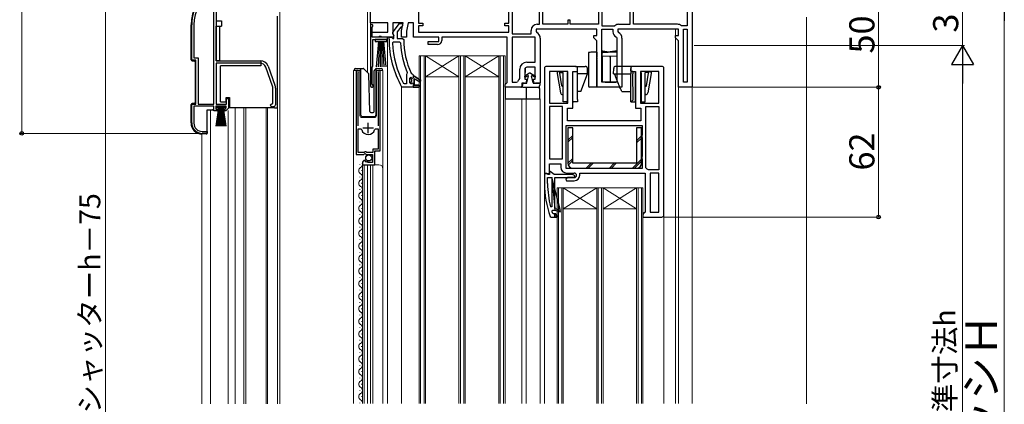
# Model space of a CAD drawing. Extents: x 0 to 1400, y 0 to 2088.
# Drawn here: x 251 to 721, y 1232 to 1416 of the extents above; entities that cross this region are included whole.
import ezdxf

# ---------------------------------------------------------------- set-up
doc = ezdxf.new("R2010")
doc.units = 0
for name, color, linetype, lineweight in [('YKK_11', 7, 'CONTINUOUS', 30), ('YKK_12', 2, 'CONTINUOUS', 13), ('YKK_13', 4, 'CONTINUOUS', 30), ('YKK_D', 6, 'CONTINUOUS', 13), ('YSS_K', 3, 'CONTINUOUS', 13)]:
    doc.layers.add(name, color=color, linetype=linetype, lineweight=lineweight)
doc.styles.add('text-b', font='txt')

msp = doc.modelspace()

# ---------------------------------------------------------------- linework, layer by layer
at = {"layer": 'YKK_11', "linetype": 'ByBlock', "lineweight": -2, "ltscale": 0.5}
for p, q in [((343.76, 1375.48), (343.76, 1429.15)), ((418.56, 1414.28), (418.56, 1433.48)), ((441.56, 1431.08), (441.56, 1414.08)), ((484.66, 1414.08), (484.66, 1431.08)), ((486.26, 1431.08), (486.26, 1409.08)), ((499.26, 1413.58), (499.26, 1431.08)), ((500.86, 1413.58), (500.86, 1431.08)), ((527.46, 1431.08), (527.46, 1413.58)), ((529.06, 1431.08), (529.06, 1412.78)), ((542.56, 1413.58), (542.56, 1431.08)), ((544.16, 1413.58), (544.16, 1431.08)), ((569.76, 1431.08), (569.76, 1412.78)), ((572.16, 1429.48), (572.16, 1383.48)), ((344.96, 1422.08), (344.96, 1396.18)), ((513.96, 1415.58), (512.76, 1415.58)), ((512.76, 1415.58), (512.76, 1413.58)), ((513.96, 1413.58), (513.96, 1415.58)), ((333.26, 1396.48), (333.26, 1413.28)), ((334.31, 1413.28), (334.31, 1397.53)), ((426.86, 1414.28), (418.56, 1414.28)), ((418.56, 1412.88), (418.56, 1384.18)), ((419.46, 1412.21), (419.56, 1412.43)), ((419.46, 1407.48), (419.46, 1412.21)), ((426.86, 1409.88), (426.86, 1414.28)), ((434.13, 1414.28), (429.26, 1414.28)), ((429.26, 1414.28), (429.26, 1408.93)), ((429.37, 1410), (432.48, 1413.98)), ((433.12, 1412.19), (431.36, 1409.94)), ((432.48, 1413.98), (433.96, 1413.98)), ((433.48, 1412.38), (433.12, 1412.19)), ((433.46, 1410.48), (434.13, 1414.28)), ((433.46, 1407.48), (433.46, 1410.48)), ((433.96, 1412.88), (433.48, 1412.38)), ((433.96, 1413.98), (433.96, 1412.88)), ((436.57, 1414.28), (435.86, 1410.27)), ((435.86, 1410.27), (435.86, 1407.48)), ((439.16, 1414.28), (436.57, 1414.28)), ((439.16, 1407.48), (439.16, 1414.28)), ((441.56, 1414.08), (443.56, 1414.08)), ((443.56, 1412.88), (441.56, 1412.88)), ((441.56, 1412.88), (441.56, 1409.88)), ((443.56, 1414.08), (443.56, 1412.88)), ((482.66, 1412.88), (482.66, 1414.08)), ((482.66, 1414.08), (484.66, 1414.08)), ((484.66, 1412.88), (482.66, 1412.88)), ((484.66, 1409.88), (484.66, 1412.88)), ((495.26, 1409.08), (495.26, 1410.68)), ((526.66, 1411.18), (497.66, 1411.18)), ((497.66, 1411.18), (497.66, 1410.08)), ((497.66, 1410.08), (497.95, 1409.62)), ((498.16, 1413.58), (499.26, 1413.58)), ((512.76, 1413.58), (500.86, 1413.58)), ((527.46, 1413.58), (513.96, 1413.58)), ((526.66, 1408.18), (526.66, 1411.18)), ((529.06, 1412.78), (534.97, 1412.78)), ((529.06, 1385.88), (529.06, 1411.18)), ((529.06, 1411.18), (534.26, 1411.18)), ((534.26, 1411.18), (534.26, 1410.08)), ((534.97, 1412.78), (535.29, 1412.9)), ((565.66, 1411.18), (536.66, 1411.18)), ((536.66, 1411.18), (536.66, 1410.08)), ((536.66, 1410.08), (536.95, 1409.62)), ((537.16, 1413.58), (542.56, 1413.58)), ((565.16, 1413.58), (544.16, 1413.58)), ((565.66, 1408.18), (565.66, 1411.18)), ((567.35, 1412.78), (567.03, 1412.9)), ((569.76, 1412.78), (567.35, 1412.78)), ((568.06, 1385.88), (568.06, 1411.18)), ((568.06, 1411.18), (569.76, 1411.18)), ((569.76, 1411.18), (569.76, 1385.88)), ((419.46, 1407.48), (419.46, 1409.88)), ((419.46, 1409.88), (426.86, 1409.88)), ((426.66, 1407.48), (419.46, 1407.48)), ((422.52, 1407.48), (419.46, 1407.48)), ((419.76, 1393.48), (419.76, 1406.28)), ((419.76, 1406.28), (426.66, 1406.28)), ((422.8, 1407.67), (422.52, 1407.48)), ((423.72, 1407.67), (422.8, 1407.67)), ((424, 1407.48), (423.72, 1407.67)), ((429.48, 1407.48), (424, 1407.48)), ((426.66, 1406.28), (426.66, 1407.48)), ((427.46, 1406.48), (427.46, 1407.48)), ((427.46, 1407.48), (428.56, 1407.48)), ((428.56, 1407.48), (429.06, 1407.04)), ((429.06, 1407.04), (429.35, 1406.78)), ((429.26, 1408.93), (429.8, 1408.06)), ((429.35, 1406.78), (429.76, 1406.78)), ((429.8, 1408.06), (429.48, 1407.48)), ((429.76, 1408.18), (429.56, 1408.58)), ((429.76, 1406.78), (429.76, 1408.18)), ((431.36, 1409.94), (431.36, 1406.78)), ((431.36, 1406.78), (433.96, 1406.78)), ((435.86, 1407.48), (433.46, 1407.48)), ((433.96, 1406.78), (434.46, 1406.28)), ((451.16, 1407.48), (439.16, 1407.48)), ((441.56, 1409.88), (484.66, 1409.88)), ((446.16, 1403.88), (446.16, 1405.38)), ((446.16, 1405.38), (451.16, 1405.38)), ((451.16, 1405.38), (451.16, 1407.48)), ((483.86, 1407.48), (452.66, 1407.48)), ((452.66, 1407.48), (452.66, 1405.88)), ((483.86, 1385.78), (483.86, 1407.48)), ((486.26, 1409.08), (495.26, 1409.08)), ((486.26, 1407.48), (486.26, 1385.88)), ((497.26, 1407.48), (486.26, 1407.48)), ((497.26, 1395.48), (497.26, 1407.48)), ((499.66, 1406.98), (499.66, 1385.38)), ((525.16, 1407.18), (525.16, 1408.18)), ((525.16, 1408.18), (526.66, 1408.18)), ((526.66, 1405.68), (525.16, 1407.18)), ((526.66, 1383.48), (526.66, 1405.68)), ((535.97, 1407.44), (536.26, 1406.98)), ((536.26, 1406.98), (536.26, 1385.88)), ((538.66, 1406.98), (538.66, 1383.48)), ((564.16, 1407.18), (564.16, 1408.18)), ((564.16, 1408.18), (565.66, 1408.18)), ((565.66, 1405.68), (564.16, 1407.18)), ((565.66, 1383.48), (565.66, 1405.68)), ((429.1, 1404.66), (429.6, 1405.18)), ((429.6, 1405.18), (432.4, 1405.18)), ((432.4, 1405.18), (432.9, 1404.7)), ((450.66, 1403.88), (446.16, 1403.88)), ((335.26, 1396.48), (333.26, 1396.48)), ((334.31, 1397.53), (336.31, 1397.53)), ((335.26, 1375.48), (335.26, 1396.48)), ((336.31, 1397.53), (336.31, 1375.48)), ((344.96, 1396.18), (365.96, 1396.18)), ((365.96, 1394.98), (344.96, 1394.98)), ((344.96, 1394.98), (344.96, 1375.48)), ((371.89, 1384.07), (368.59, 1393.14)), ((369.72, 1393.55), (373.02, 1384.48)), ((419.46, 1393.18), (419.76, 1393.48)), ((419.46, 1385.05), (419.46, 1393.18)), ((489.86, 1387.63), (489.86, 1392.08)), ((492.26, 1392.08), (492.26, 1387.38)), ((493.26, 1395.48), (497.26, 1395.48)), ((497.26, 1393.08), (493.26, 1393.08)), ((497.26, 1387.38), (497.26, 1393.08)), ((501.66, 1392.48), (501.66, 1342.28)), ((516.46, 1393.48), (502.66, 1393.48)), ((517.46, 1391.08), (517.46, 1392.48)), ((542.86, 1392.48), (542.86, 1391.08)), ((557.66, 1393.48), (543.86, 1393.48)), ((558.66, 1322.48), (558.66, 1392.48)), ((411.76, 1390.93), (411.76, 1351.38)), ((412.71, 1390.45), (412.77, 1390.62)), ((412.71, 1365.08), (412.71, 1390.45)), ((422.26, 1390.62), (422.31, 1390.45)), ((422.31, 1390.45), (422.31, 1365.08)), ((423.26, 1353.08), (423.26, 1390.93)), ((435.95, 1389.99), (435.76, 1389.59)), ((435.76, 1389.59), (435.76, 1385.08)), ((436.1, 1390.58), (435.95, 1389.99)), ((437.36, 1387.78), (437.86, 1388.28)), ((437.36, 1385.58), (437.36, 1387.78)), ((437.86, 1388.28), (437.86, 1387.48)), ((437.86, 1387.48), (438.12, 1387.18)), ((438.03, 1390.17), (438.47, 1389.88)), ((438.12, 1387.18), (438.12, 1386.19)), ((438.47, 1389.88), (438.96, 1389.38)), ((438.96, 1389.38), (438.96, 1388.78)), ((438.96, 1388.78), (439.46, 1388.78)), ((439.46, 1388.78), (442.59, 1386.7)), ((442.17, 1386.02), (439.46, 1387.58)), ((439.46, 1387.58), (439.46, 1384.48)), ((442.59, 1386.7), (442.17, 1386.02)), ((489.65, 1387.23), (489.86, 1387.63)), ((492.26, 1387.38), (493.11, 1387.38)), ((493.11, 1387.38), (493.11, 1386.38)), ((496.41, 1386.38), (496.41, 1387.38)), ((496.41, 1387.38), (497.26, 1387.38)), ((504.06, 1391.08), (504.06, 1375.88)), ((512.76, 1391.08), (504.06, 1391.08)), ((512.76, 1375.88), (512.76, 1391.08)), ((515.16, 1373.48), (515.16, 1391.08)), ((515.16, 1391.08), (517.46, 1391.08)), ((542.86, 1391.08), (545.16, 1391.08)), ((545.16, 1391.08), (545.16, 1373.48)), ((547.56, 1391.08), (547.56, 1375.88)), ((556.26, 1391.08), (547.56, 1391.08)), ((556.26, 1375.88), (556.26, 1391.08)), ((372.06, 1375.81), (372.06, 1383.11)), ((373.26, 1383.11), (373.26, 1375.18)), ((419.61, 1384.79), (419.46, 1385.05)), ((433.91, 1383.48), (433.48, 1383.73)), ((438.96, 1383.48), (433.91, 1383.48)), ((434.85, 1385.08), (434.41, 1385.34)), ((435.76, 1385.08), (434.85, 1385.08)), ((437.86, 1385.08), (437.36, 1385.58)), ((438.12, 1386.19), (437.86, 1385.89)), ((437.86, 1385.89), (437.86, 1385.08)), ((441.96, 1383.48), (438.96, 1383.48)), ((439.46, 1384.48), (441.96, 1384.48)), ((441.96, 1384.48), (441.96, 1383.48)), ((482.86, 1384.78), (483.36, 1385.28)), ((482.86, 1383.48), (482.86, 1384.78)), ((490.86, 1383.48), (482.86, 1383.48)), ((483.36, 1385.28), (483.86, 1385.78)), ((486.26, 1385.88), (488.31, 1385.88)), ((488.31, 1385.88), (488.76, 1386.16)), ((492.11, 1385.38), (490.86, 1385.38)), ((490.86, 1385.38), (490.86, 1383.48)), ((499.66, 1385.38), (497.41, 1385.38)), ((538.66, 1383.48), (526.66, 1383.48)), ((536.26, 1385.88), (529.06, 1385.88)), ((572.16, 1383.48), (565.66, 1383.48)), ((569.76, 1385.88), (568.06, 1385.88)), ((349.86, 1375.48), (349.86, 1378.18)), ((349.86, 1378.18), (350.76, 1378.18)), ((350.76, 1378.18), (350.76, 1373.58)), ((333.26, 1366.48), (333.26, 1375.48)), ((333.26, 1375.48), (335.26, 1375.48)), ((343.76, 1374.48), (334.31, 1374.48)), ((334.31, 1374.48), (334.31, 1366.38)), ((336.31, 1375.48), (343.76, 1375.48)), ((343.76, 1372.18), (343.76, 1374.48)), ((349.76, 1374.48), (344.76, 1374.48)), ((344.76, 1374.48), (344.76, 1372.98)), ((344.76, 1372.98), (345.76, 1372.98)), ((344.96, 1375.48), (349.86, 1375.48)), ((345.76, 1372.98), (345.76, 1372.18)), ((348.76, 1372.18), (348.76, 1372.98)), ((348.76, 1372.98), (349.22, 1372.98)), ((349.22, 1372.98), (349.76, 1373.64)), ((350.76, 1373.58), (349.59, 1372.18)), ((349.76, 1373.64), (349.76, 1374.48)), ((370.76, 1375.18), (371.58, 1375.57)), ((371.58, 1375.57), (372.06, 1375.81)), ((372.26, 1374.18), (371.76, 1374.18)), ((504.06, 1375.88), (512.76, 1375.88)), ((510.26, 1374.28), (504.06, 1374.28)), ((504.06, 1374.28), (504.06, 1349.28)), ((510.26, 1349.28), (510.26, 1374.28)), ((512.66, 1367.48), (512.66, 1373.48)), ((512.66, 1373.48), (515.16, 1373.48)), ((545.16, 1373.48), (547.66, 1373.48)), ((547.56, 1375.88), (556.26, 1375.88)), ((547.66, 1373.48), (547.66, 1367.48)), ((550.06, 1345.08), (550.06, 1374.28)), ((550.06, 1374.28), (556.26, 1374.28)), ((556.26, 1374.28), (556.26, 1344.08)), ((345.76, 1372.18), (343.76, 1372.18)), ((349.59, 1372.18), (348.76, 1372.18)), ((412.71, 1352.38), (412.71, 1363.58)), ((412.71, 1363.58), (413.95, 1363.58)), ((413.95, 1363.58), (414.43, 1363.22)), ((420.6, 1363.22), (421.08, 1363.58)), ((421.08, 1363.58), (422.31, 1363.58)), ((422.31, 1363.58), (422.31, 1353.98)), ((548.46, 1365.08), (511.86, 1365.08)), ((511.86, 1365.08), (511.86, 1344.88)), ((547.66, 1367.48), (512.66, 1367.48)), ((548.46, 1360.82), (548.46, 1365.08)), ((340.66, 1361.48), (338.26, 1361.48)), ((338.31, 1362.38), (340.66, 1362.38)), ((340.66, 1362.38), (340.66, 1361.48)), ((548.27, 1360.55), (548.46, 1360.82)), ((548.27, 1359.62), (548.27, 1360.55)), ((548.46, 1359.34), (548.27, 1359.62)), ((548.46, 1350.62), (548.46, 1359.34)), ((422.31, 1353.98), (419.76, 1353.98)), ((419.76, 1353.98), (419.76, 1352.38)), ((411.76, 1351.38), (415.4, 1351.38)), ((415.66, 1352.38), (412.71, 1352.38)), ((415.4, 1351.38), (415.94, 1351.83)), ((415.96, 1352.68), (415.66, 1352.38)), ((415.94, 1351.83), (416.26, 1351.68)), ((416.56, 1352.68), (415.96, 1352.68)), ((416.26, 1351.68), (416.56, 1351.38)), ((416.86, 1352.38), (416.56, 1352.68)), ((416.56, 1351.38), (419.56, 1351.38)), ((419.76, 1352.38), (416.86, 1352.38)), ((419.56, 1351.38), (419.56, 1347.58)), ((420.66, 1346.48), (420.66, 1353.08)), ((420.66, 1353.08), (423.26, 1353.08)), ((504.06, 1349.28), (510.26, 1349.28)), ((548.27, 1350.35), (548.46, 1350.62)), ((548.27, 1349.42), (548.27, 1350.35)), ((548.46, 1349.14), (548.27, 1349.42)), ((548.46, 1344.88), (548.46, 1349.14)), ((414.76, 1347.29), (414.76, 1346.48)), ((414.76, 1346.48), (420.66, 1346.48)), ((416.16, 1348.33), (415.95, 1348.58)), ((416.07, 1348.01), (416.16, 1348.33)), ((416.54, 1347.74), (416.07, 1348.01)), ((417.12, 1348.32), (416.54, 1347.74)), ((417.36, 1348.21), (417.12, 1348.32)), ((417.36, 1347.58), (417.36, 1348.21)), ((419.56, 1347.58), (417.36, 1347.58)), ((504.06, 1342.28), (504.06, 1346.88)), ((504.06, 1346.88), (509.46, 1346.88)), ((509.46, 1346.88), (509.46, 1345.38)), ((511.86, 1344.88), (548.46, 1344.88)), ((550.35, 1344.62), (550.06, 1345.08)), ((501.66, 1342.28), (504.06, 1342.28)), ((502.66, 1342.28), (501.66, 1342.28)), ((501.66, 1342.28), (501.66, 1337.48)), ((503.09, 1342.03), (502.66, 1342.28)), ((503.35, 1341.88), (503.09, 1342.03)), ((503.16, 1337.48), (503.16, 1340.38)), ((503.16, 1340.38), (505.16, 1340.38)), ((504.06, 1341.88), (503.35, 1341.88)), ((504.4, 1343.33), (504.06, 1343.17)), ((504.06, 1343.17), (504.06, 1341.88)), ((506.26, 1341.88), (504.4, 1343.33)), ((509.33, 1324.42), (505.16, 1340.38)), ((505.16, 1340.38), (506.66, 1325.66)), ((505.16, 1340.38), (505.16, 1326.45)), ((514.54, 1341.88), (506.26, 1341.88)), ((506.66, 1325.66), (506.66, 1340.38)), ((506.66, 1340.38), (515.95, 1340.38)), ((512.75, 1340.38), (511.9, 1339.53)), ((511.9, 1339.53), (512.17, 1338.88)), ((512.36, 1342.48), (515.91, 1342.48)), ((515.91, 1340.38), (512.75, 1340.38)), ((516.22, 1341.03), (515.95, 1341.3)), ((515.95, 1340.38), (516.22, 1341.03)), ((518.46, 1341.43), (518.46, 1342.48)), ((518.46, 1342.48), (549.66, 1342.48)), ((549.66, 1342.48), (549.66, 1323.78)), ((551.35, 1344.08), (551.03, 1344.2)), ((556.26, 1344.08), (551.35, 1344.08)), ((556.26, 1342.48), (552.06, 1342.48)), ((552.06, 1342.48), (552.06, 1323.88)), ((556.26, 1323.88), (556.26, 1342.48)), ((512.17, 1338.88), (515.91, 1338.88)), ((505.16, 1326.45), (504.57, 1326.37)), ((504.41, 1321.81), (504.88, 1321.48)), ((504.88, 1321.48), (507.66, 1321.48)), ((505.21, 1324.13), (505.69, 1324.78)), ((505.95, 1322.98), (505.47, 1323.32)), ((505.69, 1324.78), (506.66, 1324.78)), ((507.16, 1322.98), (505.95, 1322.98)), ((506.66, 1324.78), (509.14, 1323.96)), ((507.16, 1322.28), (507.16, 1322.98)), ((507.66, 1322.28), (507.16, 1322.28)), ((507.66, 1321.48), (507.66, 1322.28)), ((509.14, 1323.96), (509.33, 1324.42)), ((549.16, 1323.28), (548.66, 1322.78)), ((548.66, 1322.78), (548.66, 1321.48)), ((548.66, 1321.48), (557.66, 1321.48)), ((549.66, 1323.78), (549.16, 1323.28)), ((552.06, 1323.88), (556.26, 1323.88))]:
    msp.add_line(p, q, dxfattribs=at)
at = {"layer": 'YKK_11', "linetype": 'ByBlock', "lineweight": 30, "ltscale": 0.5}
for p, q in [((437.89, 1388.28), (437.86, 1388.28)), ((437.86, 1388.28), (437.86, 1387.48)), ((437.86, 1387.48), (438.12, 1387.18)), ((438.37, 1387.91), (437.89, 1388.28)), ((438.12, 1387.18), (438.12, 1386.19)), ((438.66, 1387.68), (438.37, 1387.91)), ((438.96, 1387.98), (438.66, 1387.68)), ((439.46, 1388.78), (438.96, 1388.78)), ((438.96, 1388.78), (438.96, 1387.98)), ((442.59, 1386.7), (439.46, 1388.78)), ((439.46, 1384.48), (439.46, 1387.58)), ((439.46, 1387.58), (442.17, 1386.02)), ((442.17, 1386.02), (442.59, 1386.7)), ((438.12, 1386.19), (437.86, 1385.89)), ((437.86, 1385.89), (437.86, 1385.08)), ((437.86, 1385.08), (438.37, 1385.46)), ((438.37, 1385.46), (438.66, 1385.68)), ((438.66, 1385.68), (438.96, 1385.38)), ((438.96, 1385.38), (438.96, 1383.48)), ((438.96, 1383.48), (441.96, 1383.48)), ((441.96, 1384.48), (439.46, 1384.48)), ((441.96, 1383.48), (441.96, 1384.48)), ((509.33, 1324.42), (506.66, 1325.66)), ((506.66, 1325.66), (506.66, 1324.78)), ((506.66, 1324.78), (509.14, 1323.96)), ((506.66, 1321.48), (506.66, 1322.98)), ((506.66, 1322.98), (507.16, 1322.98)), ((507.66, 1321.48), (506.66, 1321.48)), ((507.16, 1322.98), (507.16, 1322.28)), ((507.16, 1322.28), (507.66, 1322.28)), ((507.66, 1322.28), (507.66, 1321.48)), ((509.14, 1323.96), (509.33, 1324.42))]:
    msp.add_line(p, q, dxfattribs=at)
at = {"layer": 'YKK_11', "ltscale": 0.5}
for p, q in [((415.01, 1364.08), (420.01, 1364.08)), ((417.51, 1361.58), (417.51, 1366.58))]:
    msp.add_line(p, q, dxfattribs=at)
at = {"layer": 'YKK_11', "linetype": 'ByBlock', "lineweight": -2, "ltscale": 0.5}
for centre, radius, start, end in [((353.26, 1413.28), 20, 106.3844, 180), ((353.26, 1413.28), 18.95, 121.6998, 180), ((419.16, 1412.88), 0.6, 311.8103, 180), ((498.16, 1410.68), 2.9, 90, 180), ((537.16, 1410.08), 2.9, 180, 245.6843), ((537.16, 1410.68), 2.9, 90, 130.1192), ((565.16, 1410.68), 2.9, 49.8808, 90), ((473.46, 1406.48), 46, 180, 209.6372), ((430.16, 1409.38), 1, 141.9133, 233.1301), ((473.46, 1406.48), 39, 180.2901, 204.7198), ((450.66, 1405.88), 2, 270, 360), ((496.76, 1406.98), 2.9, 360, 65.6843), ((535.76, 1406.98), 2.9, 360, 65.6843), ((473.46, 1406.48), 44.4, 182.3499, 208.4298), ((473.46, 1406.48), 40.6, 182.5101, 203.062), ((365.96, 1392.18), 4, 20, 90), ((365.96, 1392.18), 2.8, 20, 90), ((412.31, 1390.93), 0.55, 325.4396, 180), ((422.71, 1390.93), 0.55, 0, 214.5607), ((493.26, 1392.08), 3.4, 90, 180), ((493.26, 1392.08), 1, 90, 180), ((502.66, 1392.48), 1, 90, 180), ((516.46, 1392.48), 1, 0, 90), ((543.86, 1392.48), 1, 90, 180), ((557.66, 1392.48), 1, 0, 90), ((491.36, 1384.88), 2.9, 126.0319, 153.821), ((369.26, 1383.11), 2.8, 360, 20), ((369.26, 1383.11), 4, 360, 20), ((419.26, 1384.18), 0.7, 180, 60), ((492.11, 1386.38), 1, 270, 360), ((497.41, 1386.38), 1, 180, 270), ((371.76, 1375.18), 1, 180, 270), ((372.26, 1375.18), 1, 270, 360), ((338.26, 1366.48), 5, 180, 270), ((338.31, 1366.38), 4, 180, 270), ((417.51, 1364.08), 3.2, 195.6806, 270), ((417.51, 1364.08), 3.2, 270, 344.3194), ((416.06, 1347.29), 1.3, 95.2159, 180), ((512.36, 1345.38), 2.9, 180, 270), ((549.16, 1341.98), 2.9, 49.8808, 65.6843), ((514.54, 1339.88), 2, 45, 90), ((515.91, 1341.43), 1.05, 270, 90), ((515.91, 1341.43), 2.55, 270, 360), ((547.66, 1337.48), 46, 180, 199.917), ((547.66, 1337.48), 44.5, 180, 194.4592), ((547.66, 1337.48), 44.5, 197.4576, 198.553), ((557.66, 1322.48), 1, 270, 360)]:
    msp.add_arc(centre, radius, start, end, dxfattribs=at)
at = {"layer": 'YKK_12'}
for p, q in [((375.36, 1431.98), (375.36, 1232.48)), ((417.16, 1390.64), (417.16, 1433.48)), ((418.56, 1412.88), (418.56, 1433.48)), ((564.16, 1232.48), (564.16, 1411.18)), ((426.76, 1232.48), (426.76, 1407.48)), ((482.86, 1398.48), (441.86, 1398.48)), ((441.86, 1398.48), (441.86, 1232.48)), ((442.56, 1232.48), (442.56, 1398.48)), ((444.16, 1232.48), (444.16, 1398.48)), ((444.86, 1398.48), (444.86, 1232.48)), ((444.86, 1398.48), (460.86, 1388.48)), ((444.86, 1388.48), (460.86, 1398.48)), ((460.86, 1398.48), (460.86, 1232.48)), ((461.56, 1232.48), (461.56, 1398.48)), ((463.16, 1232.48), (463.16, 1398.48)), ((463.86, 1232.48), (463.86, 1398.48)), ((463.86, 1388.48), (479.86, 1398.48)), ((463.86, 1398.48), (479.86, 1388.48)), ((479.86, 1232.48), (479.86, 1398.48)), ((480.56, 1232.48), (480.56, 1398.48)), ((482.16, 1232.48), (482.16, 1398.48)), ((482.86, 1232.48), (482.86, 1398.48)), ((410.56, 1391.48), (413.56, 1391.48)), ((410.56, 1324.46), (410.56, 1391.48)), ((411.76, 1391.48), (411.76, 1361.88)), ((413.56, 1391.48), (413.56, 1369.98)), ((421.46, 1391.48), (424.56, 1391.48)), ((421.46, 1369.98), (421.46, 1391.48)), ((423.26, 1391.48), (423.26, 1353.58)), ((424.31, 1391.98), (424.31, 1391.48)), ((424.56, 1391.48), (424.56, 1344.29)), ((444.86, 1388.48), (460.86, 1388.48)), ((463.86, 1388.48), (479.86, 1388.48)), ((433.46, 1383.57), (433.46, 1232.48)), ((565.66, 1383.98), (565.66, 1232.48)), ((572.16, 1232.48), (572.16, 1383.98)), ((350.66, 1378.11), (350.66, 1378.68)), ((375.36, 1232.32), (375.36, 1379.24)), ((482.86, 1377.98), (499.66, 1377.98)), ((490.86, 1232.48), (490.86, 1377.98)), ((492.86, 1377.98), (492.86, 1232.48)), ((499.66, 1377.98), (499.66, 1232.48)), ((342.26, 1372.68), (342.26, 1232.48)), ((342.26, 1372.68), (342.26, 1232.32)), ((354.06, 1373.68), (354.06, 1232.48)), ((354.06, 1372.78), (354.06, 1232.32)), ((358.16, 1373.68), (358.16, 1232.48)), ((358.16, 1372.99), (358.16, 1232.32)), ((359.16, 1373.68), (359.16, 1232.48)), ((359.16, 1373.07), (359.16, 1232.32)), ((368.86, 1373.68), (368.86, 1232.48)), ((368.86, 1373.58), (368.86, 1232.32)), ((369.46, 1373.68), (369.46, 1232.48)), ((369.46, 1373.61), (369.46, 1232.32)), ((374.16, 1375.22), (374.16, 1232.32)), ((374.16, 1232.32), (374.16, 1374.18)), ((374.16, 1373.68), (374.16, 1232.48)), ((350.66, 1232.48), (350.66, 1372.38)), ((350.66, 1232.32), (350.66, 1372.38)), ((414.56, 1368.98), (420.46, 1368.98)), ((338.16, 1361.18), (338.16, 1232.48)), ((338.16, 1361.18), (338.16, 1232.32)), ((421.26, 1353.08), (420.76, 1352.58)), ((420.76, 1352.58), (420.76, 1346.48)), ((413.5, 1346.57), (413.5, 1346.77)), ((414.76, 1346.48), (422.56, 1346.48)), ((414.77, 1346.48), (414.77, 1324.46)), ((415.57, 1346.48), (415.57, 1324.46)), ((417.16, 1232.48), (417.16, 1346.48)), ((418.56, 1232.48), (418.56, 1346.48)), ((419.76, 1346.48), (419.76, 1232.48)), ((424.56, 1344.48), (424.56, 1232.48)), ((413.5, 1340.57), (413.5, 1340.77)), ((414.26, 1343.57), (414.26, 1343.77)), ((414.26, 1337.57), (414.26, 1337.77)), ((501.66, 1337.48), (501.66, 1232.48)), ((548.66, 1335.48), (507.66, 1335.48)), ((507.66, 1335.48), (507.66, 1232.48)), ((508.36, 1232.48), (508.36, 1335.48)), ((509.96, 1232.48), (509.96, 1335.48)), ((510.66, 1335.48), (510.66, 1232.48)), ((510.66, 1335.48), (526.66, 1325.48)), ((510.66, 1325.48), (526.66, 1335.48)), ((526.66, 1335.48), (526.66, 1232.48)), ((527.36, 1232.48), (527.36, 1335.48)), ((528.96, 1232.48), (528.96, 1335.48)), ((529.66, 1232.48), (529.66, 1335.48)), ((529.66, 1325.48), (545.66, 1335.48)), ((529.66, 1335.48), (545.66, 1325.48)), ((545.66, 1232.48), (545.66, 1335.48)), ((546.36, 1232.48), (546.36, 1335.48)), ((547.96, 1232.48), (547.96, 1335.48)), ((548.66, 1232.48), (548.66, 1335.48)), ((413.5, 1334.57), (413.5, 1334.77)), ((414.26, 1331.57), (414.26, 1331.77)), ((413.5, 1328.57), (413.5, 1328.77)), ((414.26, 1325.57), (414.26, 1325.77)), ((510.66, 1325.48), (526.66, 1325.48)), ((529.66, 1325.48), (545.66, 1325.48)), ((410.56, 1324.46), (410.56, 1232.48)), ((413.5, 1322.57), (413.5, 1322.77)), ((414.76, 1232.48), (414.76, 1324.46)), ((415.56, 1232.48), (415.56, 1324.46)), ((419.76, 1232.48), (419.76, 1324.46)), ((424.56, 1232.48), (424.56, 1324.46)), ((558.66, 1232.48), (558.66, 1322.48)), ((413.5, 1316.57), (413.5, 1316.77)), ((414.26, 1319.57), (414.26, 1319.77)), ((414.26, 1313.57), (414.26, 1313.77)), ((413.5, 1310.57), (413.5, 1310.77)), ((414.26, 1307.57), (414.26, 1307.77)), ((413.5, 1304.57), (413.5, 1304.77)), ((413.5, 1298.57), (413.5, 1298.77)), ((414.26, 1301.57), (414.26, 1301.77)), ((413.5, 1292.57), (413.5, 1292.77)), ((414.26, 1295.57), (414.26, 1295.77)), ((414.26, 1289.57), (414.26, 1289.77)), ((413.5, 1286.57), (413.5, 1286.77)), ((414.26, 1283.57), (414.26, 1283.77)), ((413.5, 1280.57), (413.5, 1280.77)), ((413.5, 1274.57), (413.5, 1274.77)), ((413.5, 1274.57), (413.5, 1274.77)), ((414.26, 1277.57), (414.26, 1277.77)), ((414.26, 1271.57), (414.26, 1271.77)), ((413.5, 1268.57), (413.5, 1268.77)), ((414.26, 1265.57), (414.26, 1265.77)), ((413.5, 1262.57), (413.5, 1262.77)), ((414.26, 1259.57), (414.26, 1259.77)), ((413.5, 1256.57), (413.5, 1256.77)), ((413.5, 1250.57), (413.5, 1250.77)), ((414.26, 1253.57), (414.26, 1253.77)), ((414.26, 1247.57), (414.26, 1247.77)), ((413.5, 1244.57), (413.5, 1244.77)), ((414.26, 1241.57), (414.26, 1241.77)), ((413.5, 1238.57), (413.5, 1238.77)), ((413.5, 1232.57), (413.5, 1232.77)), ((414.26, 1235.57), (414.26, 1235.77))]:
    msp.add_line(p, q, dxfattribs=at)
for centre, radius, start, end in [((417.33, 1389.75), 0.5, 1.5, 45), ((414.56, 1369.98), 1, 180, 270), ((420.46, 1369.98), 1, 270, 0), ((414.72, 1343.67), 1.72, 119.2021, 240.797), ((413.05, 1346.67), 1.72, 299.2021, 15.7756), ((422.56, 1344.48), 2, 0, 90), ((413.05, 1340.67), 1.72, 299.2021, 60.797), ((414.72, 1337.67), 1.72, 119.2021, 240.797), ((413.05, 1334.67), 1.72, 299.2021, 60.797), ((414.72, 1331.67), 1.72, 119.2021, 240.797), ((413.05, 1328.67), 1.72, 299.2021, 60.797), ((414.72, 1325.67), 1.72, 119.2021, 240.797), ((414.72, 1319.67), 1.72, 119.2021, 240.797), ((413.05, 1322.67), 1.72, 299.2021, 60.797), ((413.05, 1316.67), 1.72, 299.2021, 60.797), ((414.72, 1313.67), 1.72, 119.2021, 240.797), ((413.05, 1310.67), 1.72, 299.2021, 60.797), ((414.72, 1307.67), 1.72, 119.2021, 240.797), ((414.72, 1301.67), 1.72, 119.2021, 240.797), ((413.05, 1304.67), 1.72, 299.2021, 60.797), ((413.05, 1298.67), 1.72, 299.2021, 60.797), ((414.72, 1295.67), 1.72, 119.2021, 240.797), ((413.05, 1292.67), 1.72, 299.2021, 60.797), ((414.72, 1289.67), 1.72, 119.2021, 240.797), ((413.05, 1286.67), 1.72, 299.2021, 60.797), ((414.72, 1283.67), 1.72, 119.2021, 240.797), ((414.72, 1277.67), 1.72, 119.2021, 240.797), ((413.05, 1280.67), 1.72, 299.2021, 60.797), ((413.05, 1274.67), 1.72, 327.1071, 60.797), ((413.05, 1274.67), 1.72, 299.2021, 60.797), ((414.72, 1271.67), 1.72, 119.2021, 240.797), ((413.05, 1268.67), 1.72, 299.2021, 60.797), ((414.72, 1265.67), 1.72, 119.2021, 240.797), ((414.72, 1259.67), 1.72, 119.2021, 240.797), ((413.05, 1262.67), 1.72, 299.2021, 60.797), ((414.72, 1253.67), 1.72, 119.2021, 240.797), ((413.05, 1256.67), 1.72, 299.2021, 60.797), ((413.05, 1250.67), 1.72, 299.2021, 60.797), ((414.72, 1247.67), 1.72, 119.2021, 240.797), ((413.05, 1244.67), 1.72, 299.2021, 60.797), ((414.72, 1241.67), 1.72, 119.2021, 240.797), ((414.72, 1235.67), 1.72, 119.2021, 240.797), ((413.05, 1238.67), 1.72, 299.2021, 60.797), ((413.05, 1232.67), 1.72, 353.8671, 60.797)]:
    msp.add_arc(centre, radius, start, end, dxfattribs=at)
at = {"layer": 'YKK_13'}
for p, q in [((344.96, 1418.48), (344.96, 1415.18)), ((344.96, 1415.18), (347.46, 1415.18)), ((347.46, 1415.18), (347.46, 1412.68)), ((374.26, 1373.68), (374.26, 1417.48)), ((332.96, 1396.68), (332.96, 1413.28)), ((333, 1396.68), (333, 1413.28)), ((344.96, 1396.18), (344.96, 1412.68)), ((344.96, 1412.68), (347.46, 1412.68)), ((346.46, 1412.68), (346.46, 1396.18)), ((426.36, 1406.28), (420.86, 1406.28)), ((420.86, 1406.28), (420.86, 1405.43)), ((420.86, 1405.43), (426.36, 1405.43)), ((422.36, 1405.43), (421.3, 1393.28)), ((422.86, 1405.43), (422.22, 1393.28)), ((423.36, 1405.43), (423.15, 1393.28)), ((423.86, 1405.43), (424.07, 1393.28)), ((424.36, 1405.43), (425, 1393.28)), ((424.86, 1405.43), (425.92, 1393.28)), ((426.36, 1405.43), (426.36, 1406.28)), ((529.26, 1400.78), (529.26, 1400.28)), ((529.5, 1400.78), (529.26, 1400.78)), ((532.41, 1400.32), (529.5, 1400.78)), ((535.32, 1400.78), (531.93, 1400.25)), ((536.06, 1400.78), (535.32, 1400.78)), ((536.06, 1400.28), (536.06, 1400.78)), ((333.46, 1396.18), (334.46, 1396.18)), ((333.5, 1396.18), (334.5, 1396.18)), ((346.46, 1396.18), (344.96, 1396.18)), ((346.46, 1396.18), (366.26, 1396.18)), ((366.26, 1396.18), (366.26, 1393.68)), ((522.66, 1400.17), (522.66, 1384.09)), ((522.68, 1400.17), (522.66, 1400.17)), ((522.76, 1400.17), (522.68, 1400.17)), ((522.88, 1400.17), (522.76, 1400.17)), ((523.04, 1400.17), (522.88, 1400.17)), ((523.25, 1400.18), (523.04, 1400.17)), ((523.38, 1400.18), (523.25, 1400.18)), ((523.75, 1400.19), (523.38, 1400.18)), ((524.09, 1400.19), (523.75, 1400.19)), ((524.4, 1400.2), (524.09, 1400.19)), ((524.69, 1400.2), (524.4, 1400.2)), ((524.94, 1400.21), (524.69, 1400.2)), ((525.16, 1400.21), (524.94, 1400.21)), ((525.34, 1400.21), (525.16, 1400.21)), ((525.49, 1400.22), (525.34, 1400.21)), ((525.6, 1400.22), (525.49, 1400.22)), ((526.65, 1400.24), (525.6, 1400.22)), ((526.65, 1400.24), (526.65, 1397.83)), ((526.65, 1400.24), (526.66, 1400.24)), ((526.65, 1396.74), (526.65, 1389.83)), ((526.66, 1400.24), (526.66, 1400.58)), ((526.66, 1397.55), (526.66, 1397.01)), ((529.26, 1400.58), (529.06, 1400.58)), ((529.06, 1400.28), (529.26, 1400.28)), ((529.06, 1400.28), (529.26, 1400.28)), ((529.16, 1399.72), (529.66, 1400.23)), ((529.16, 1398.28), (529.16, 1399.72)), ((536.26, 1398.22), (529.16, 1398.28)), ((529.16, 1398.28), (529.16, 1386.48)), ((529.26, 1399.82), (529.26, 1400.28)), ((529.26, 1400.28), (531.69, 1400.26)), ((536.06, 1400.28), (529.66, 1400.23)), ((530.06, 1400.28), (530.26, 1400.28)), ((531.69, 1400.26), (531.98, 1400.26)), ((531.98, 1400.26), (532.01, 1400.26)), ((533.08, 1397.95), (533.08, 1386)), ((536.06, 1400.58), (536.26, 1400.58)), ((536.26, 1400.28), (536.06, 1400.28)), ((334.96, 1395.68), (334.96, 1376.28)), ((335, 1395.68), (335, 1376.28)), ((366.26, 1393.68), (346.96, 1393.68)), ((346.96, 1376.48), (346.96, 1393.68)), ((410.91, 1391.48), (410.91, 1391.98)), ((411.41, 1392.48), (413.91, 1392.48)), ((413.91, 1392.48), (415.11, 1392.48)), ((413.91, 1391.98), (413.91, 1392.48)), ((413.91, 1391.98), (413.91, 1370.48)), ((415.46, 1392.34), (417.69, 1390.11)), ((420.31, 1371.98), (420.31, 1391.28)), ((420.46, 1391.63), (421.17, 1392.34)), ((421.31, 1392.19), (421.31, 1392.44)), ((421.31, 1391.78), (421.31, 1392.19)), ((421.31, 1370.45), (421.31, 1391.78)), ((421.52, 1392.48), (423.81, 1392.48)), ((492.38, 1392.1), (492.32, 1388.8)), ((516.46, 1393.48), (521.12, 1393.48)), ((517.46, 1389.98), (517.46, 1392.48)), ((522.16, 1389.98), (522.12, 1392.5)), ((534.66, 1389.98), (534.7, 1392.5)), ((543.86, 1393.48), (535.7, 1393.48)), ((542.86, 1391.38), (542.86, 1392.48)), ((542.86, 1391.38), (542.86, 1389.98)), ((418.3, 1371.97), (417.83, 1389.77)), ((494.49, 1390.2), (492.22, 1388.74)), ((492.31, 1388.29), (492.3, 1387.54)), ((492.31, 1388.29), (492.3, 1387.54)), ((492.31, 1388.29), (492.3, 1387.54)), ((492.47, 1388.31), (493.77, 1388.96)), ((493.31, 1385.61), (494.05, 1388.74)), ((495.03, 1390.2), (497.3, 1388.74)), ((496.21, 1385.61), (495.47, 1388.74)), ((497.05, 1388.31), (495.75, 1388.96)), ((508.46, 1390.98), (507.66, 1390.68)), ((507.66, 1390.68), (507.66, 1390.11)), ((507.66, 1390.11), (509.3, 1380.81)), ((508.46, 1390.98), (508.96, 1390.98)), ((508.96, 1390.22), (508.96, 1390.98)), ((510.02, 1384.23), (508.96, 1390.22)), ((509.7, 1390.48), (510.56, 1390.48)), ((510.56, 1377.16), (510.56, 1390.48)), ((512.55, 1390.48), (512.49, 1377.59)), ((512.55, 1390.48), (512.76, 1390.48)), ((515.16, 1390.48), (515.17, 1390.48)), ((515.23, 1377.6), (515.17, 1390.48)), ((517.4, 1377.61), (517.46, 1389.98)), ((522.1, 1389.98), (517.91, 1389.98)), ((519.07, 1381.48), (522.16, 1389.98)), ((520.69, 1389.98), (520.69, 1389.97)), ((522.16, 1389.98), (522.06, 1389.7)), ((522.16, 1389.98), (522.1, 1389.98)), ((526.65, 1388.74), (526.65, 1384.02)), ((526.66, 1389.55), (526.66, 1389.01)), ((534.66, 1389.98), (535.1, 1389.98)), ((535.1, 1389.98), (535.75, 1389.98)), ((535.75, 1389.98), (542.39, 1389.98)), ((542.93, 1376.51), (542.86, 1389.98)), ((543.86, 1391.08), (543.16, 1391.08)), ((543.86, 1391.08), (543.86, 1389.98)), ((543.92, 1377.61), (543.86, 1389.98)), ((545.09, 1377.6), (545.15, 1390.48)), ((545.16, 1390.48), (545.15, 1390.48)), ((547.77, 1390.48), (547.56, 1390.48)), ((547.77, 1390.48), (547.83, 1377.59)), ((549.76, 1377.16), (549.76, 1390.48)), ((551.1, 1390.48), (549.76, 1390.48)), ((550.3, 1384.23), (551.36, 1390.22)), ((552.66, 1390.11), (551.02, 1380.81)), ((551.36, 1390.22), (551.36, 1390.73)), ((551.49, 1390.98), (551.86, 1390.98)), ((551.86, 1390.98), (552.66, 1390.68)), ((552.66, 1390.68), (552.66, 1390.11)), ((482.86, 1383.48), (482.86, 1377.98)), ((483.36, 1383.48), (482.86, 1383.48)), ((490.37, 1383.48), (483.36, 1383.48)), ((490.88, 1384.89), (490.87, 1383.97)), ((491.11, 1383.78), (491.11, 1384.38)), ((491.38, 1385.38), (492.26, 1385.38)), ((491.41, 1383.48), (498.41, 1383.48)), ((492.11, 1385.38), (493.02, 1385.38)), ((492.26, 1385.39), (492.26, 1385.38)), ((492.26, 1385.39), (492.26, 1385.38)), ((492.26, 1385.39), (492.26, 1385.38)), ((492.86, 1382.88), (492.86, 1377.98)), ((498.76, 1383.38), (493.36, 1383.38)), ((496.5, 1385.38), (499.11, 1385.38)), ((498.76, 1383.38), (499.26, 1383.38)), ((499.26, 1385.39), (499.26, 1385.38)), ((499.26, 1385.34), (499.26, 1385.38)), ((499.26, 1385.34), (499.26, 1385.38)), ((499.26, 1385.34), (499.26, 1385.38)), ((499.26, 1383.38), (499.26, 1383.96)), ((499.26, 1382.88), (499.26, 1383.38)), ((499.26, 1382.88), (499.26, 1377.98)), ((499.41, 1385.08), (499.41, 1384.48)), ((510.56, 1383.98), (510.31, 1383.98)), ((512.76, 1382.48), (512.51, 1382.48)), ((523.59, 1383.58), (523.15, 1383.59)), ((526.08, 1383.54), (523.72, 1383.58)), ((526.96, 1383.52), (526.08, 1383.54)), ((529.66, 1385.98), (529.16, 1386.48)), ((529.26, 1385.98), (529.26, 1386.38)), ((530.66, 1385.98), (529.66, 1385.98)), ((530.66, 1385.98), (533.66, 1386.01)), ((530.66, 1385.98), (530.66, 1385.88)), ((533.06, 1386), (533.37, 1385.99)), ((533.37, 1385.99), (533.65, 1385.99)), ((533.65, 1385.99), (533.91, 1385.99)), ((533.66, 1386.01), (536.11, 1386.03)), ((533.91, 1385.99), (534.13, 1385.99)), ((534.13, 1385.99), (534.32, 1385.99)), ((534.32, 1385.99), (534.47, 1385.98)), ((534.47, 1385.98), (534.57, 1385.98)), ((534.57, 1385.98), (534.64, 1385.98)), ((534.64, 1385.98), (534.66, 1385.98)), ((534.66, 1385.98), (535.66, 1385.99)), ((534.66, 1385.98), (534.66, 1385.88)), ((535.66, 1385.99), (535.69, 1386.03)), ((547.56, 1382.48), (547.81, 1382.48)), ((549.76, 1383.98), (550.01, 1383.98)), ((349.66, 1376.48), (349.66, 1378.68)), ((349.66, 1378.68), (351.26, 1378.68)), ((351.26, 1378.68), (351.26, 1373.68)), ((482.86, 1377.98), (499.26, 1377.98)), ((510.28, 1379.98), (510.56, 1379.98)), ((512.49, 1377.59), (512.48, 1376.78)), ((512.76, 1378.48), (512.49, 1378.48)), ((515.23, 1378.48), (515.16, 1378.48)), ((515.24, 1376.78), (515.23, 1377.6)), ((517.4, 1377.61), (517.39, 1377.39)), ((517.39, 1377.39), (517.39, 1376.57)), ((517.72, 1381.48), (517.42, 1381.48)), ((518.59, 1381.48), (517.72, 1381.48)), ((519.07, 1381.48), (518.88, 1381.48)), ((538.58, 1381.48), (539.8, 1381.48)), ((540.03, 1381.48), (542.6, 1381.48)), ((542.6, 1381.48), (542.9, 1381.48)), ((543.84, 1377.39), (543.02, 1376.57)), ((545.08, 1376.78), (545.09, 1377.6)), ((545.09, 1378.48), (545.16, 1378.48)), ((547.56, 1378.48), (547.83, 1378.48)), ((547.83, 1377.59), (547.84, 1376.78)), ((550.04, 1379.98), (549.76, 1379.98)), ((332.96, 1366.48), (332.96, 1375.28)), ((333, 1366.48), (333, 1375.28)), ((334.46, 1375.78), (333.46, 1375.78)), ((334.5, 1375.78), (333.5, 1375.78)), ((340.66, 1361.68), (340.66, 1372.68)), ((340.66, 1372.68), (343.26, 1372.68)), ((340.7, 1361.68), (340.7, 1372.68)), ((340.7, 1372.68), (343.3, 1372.68)), ((343.76, 1372.68), (343.26, 1372.68)), ((343.8, 1372.68), (343.3, 1372.68)), ((345.01, 1373.63), (345.01, 1374.48)), ((345.01, 1374.48), (349.51, 1374.48)), ((349.51, 1373.63), (345.01, 1373.63)), ((345.01, 1364.98), (346.26, 1373.63)), ((345.05, 1373.63), (345.05, 1374.48)), ((345.05, 1374.48), (349.55, 1374.48)), ((349.55, 1373.63), (345.05, 1373.63)), ((345.05, 1364.98), (346.3, 1373.63)), ((346.46, 1373.63), (345.46, 1364.98)), ((346.5, 1373.63), (345.5, 1364.98)), ((346.66, 1373.63), (345.91, 1364.98)), ((346.7, 1373.63), (345.95, 1364.98)), ((346.86, 1373.63), (346.36, 1364.98)), ((346.9, 1373.63), (346.4, 1364.98)), ((347.06, 1373.63), (346.81, 1364.98)), ((347.1, 1373.63), (346.85, 1364.98)), ((346.96, 1376.48), (349.66, 1376.48)), ((347.26, 1373.63), (347.26, 1364.98)), ((347.3, 1373.63), (347.3, 1364.98)), ((347.71, 1364.98), (347.46, 1373.63)), ((347.75, 1364.98), (347.5, 1373.63)), ((347.66, 1373.63), (348.16, 1364.98)), ((347.7, 1373.63), (348.2, 1364.98)), ((348.61, 1364.98), (347.86, 1373.63)), ((348.65, 1364.98), (347.9, 1373.63)), ((348.06, 1373.63), (349.06, 1364.98)), ((348.1, 1373.63), (349.1, 1364.98)), ((348.26, 1373.63), (349.51, 1364.98)), ((348.3, 1373.63), (349.55, 1364.98)), ((349.51, 1374.48), (349.51, 1373.63)), ((349.55, 1374.48), (349.55, 1373.63)), ((372.76, 1373.68), (351.26, 1373.68)), ((372.76, 1373.68), (374.26, 1373.68)), ((510.56, 1376.57), (510.56, 1376.87)), ((510.56, 1376.48), (510.56, 1376.57)), ((512.18, 1376.48), (510.56, 1376.48)), ((517.39, 1376.48), (515.54, 1376.48)), ((517.39, 1376.57), (517.39, 1376.48)), ((542.93, 1376.51), (542.93, 1376.48)), ((542.93, 1376.48), (544.78, 1376.48)), ((548.14, 1376.48), (549.76, 1376.48)), ((549.76, 1376.57), (549.76, 1376.87)), ((549.76, 1376.48), (549.76, 1376.57)), ((414.91, 1369.48), (420.31, 1369.48)), ((418.8, 1371.48), (419.83, 1371.48)), ((515.16, 1364.08), (512.86, 1364.08)), ((512.86, 1364.08), (512.86, 1347.18)), ((515.16, 1347.18), (515.16, 1364.08)), ((547.96, 1364.08), (545.66, 1364.08)), ((545.66, 1364.08), (545.66, 1347.18)), ((547.96, 1347.18), (547.96, 1364.08)), ((340.16, 1361.18), (338.26, 1361.18)), ((340.2, 1361.18), (338.3, 1361.18)), ((545.66, 1347.18), (515.16, 1347.18)), ((515.16, 1344.88), (545.66, 1344.88))]:
    msp.add_line(p, q, dxfattribs=at)
at = {"layer": 'YKK_13', "linetype": 'Continuous'}
for p, q in [((515.16, 1360.51), (512.86, 1358.21)), ((515.16, 1359.51), (512.86, 1357.21)), ((547.96, 1360.22), (545.66, 1357.92)), ((547.96, 1359.22), (545.66, 1356.92)), ((515.16, 1349.48), (512.86, 1347.18)), ((547.96, 1349.19), (543.66, 1344.88)), ((515.16, 1348.48), (513.02, 1346.34)), ((523.89, 1347.18), (521.59, 1344.88)), ((524.89, 1347.18), (522.59, 1344.88)), ((534.93, 1347.18), (532.63, 1344.88)), ((535.93, 1347.18), (533.63, 1344.88)), ((547.96, 1348.19), (544.66, 1344.88))]:
    msp.add_line(p, q, dxfattribs=at)
at = {"layer": 'YKK_13'}
msp.add_circle((417.79, 1349.73), 1.45, dxfattribs=at)
for centre, radius, start, end in [((353.26, 1413.28), 20.3, 121.0027, 180), ((353.3, 1413.28), 20.3, 121.0027, 180), ((333.46, 1396.68), 0.5, 180, 270), ((333.5, 1396.68), 0.5, 180, 270), ((334.46, 1395.68), 0.5, 0, 90), ((334.5, 1395.68), 0.5, 0, 90), ((411.41, 1391.98), 0.5, 90, 180), ((415.11, 1391.98), 0.5, 45, 90), ((420.81, 1391.28), 0.5, 135, 180), ((421.52, 1391.98), 0.5, 90, 114.4698), ((423.81, 1391.98), 0.5, 0, 90), ((493.38, 1392.08), 1, 90, 179), ((516.46, 1392.48), 1, 0, 90), ((521.12, 1392.48), 1, 1, 90), ((535.7, 1392.48), 1, 90, 179), ((543.86, 1392.48), 1, 90, 180), ((543.16, 1391.38), 0.3, 180, 270), ((492.36, 1388.53), 0.25, 122.8129, 296.6749), ((493.86, 1388.78), 0.2, 346.6711, 116.6749), ((494.76, 1389.78), 0.5, 57.1871, 122.8129), ((495.66, 1388.78), 0.2, 63.3251, 193.3289), ((497.16, 1388.53), 0.25, 243.3251, 57.1871), ((490.37, 1383.98), 0.5, 270, 359), ((491.38, 1384.88), 0.5, 90, 179), ((492.11, 1384.38), 1, 90, 180), ((491.41, 1383.78), 0.3, 180, 270), ((493.36, 1382.88), 0.5, 90, 180), ((493.02, 1385.68), 0.3, 270, 346.6711), ((496.5, 1385.68), 0.3, 193.3289, 270), ((498.41, 1384.48), 1, 270, 0), ((499.11, 1385.08), 0.3, 0, 90), ((510.31, 1384.28), 0.3, 190, 270), ((523.16, 1384.09), 0.5, 180, 269), ((550.01, 1384.28), 0.3, 270, 350), ((510.28, 1380.98), 1, 190, 270), ((550.04, 1380.98), 1, 270, 350), ((333.46, 1375.28), 0.5, 90, 180), ((333.5, 1375.28), 0.5, 90, 180), ((334.46, 1376.28), 0.5, 270, 0), ((334.5, 1376.28), 0.5, 270, 0), ((512.18, 1376.78), 0.3, 270, 359.7), ((515.54, 1376.78), 0.3, 180.3, 270), ((544.78, 1376.78), 0.3, 270, 359.7), ((548.14, 1376.78), 0.3, 180.3, 270), ((414.91, 1370.48), 1, 180, 270), ((418.8, 1371.98), 0.5, 181.5, 270), ((419.81, 1371.98), 0.5, 272, 0), ((420.31, 1370.48), 1, 270, 358), ((338.26, 1366.48), 5.3, 180, 270), ((338.3, 1366.48), 5.3, 180, 270), ((340.16, 1361.68), 0.5, 270, 0), ((340.2, 1361.68), 0.5, 270, 0), ((515.16, 1347.18), 2.3, 180, 270), ((545.66, 1347.18), 2.3, 270, 0)]:
    msp.add_arc(centre, radius, start, end, dxfattribs=at)
for centre, major_axis, ratio, start_param, end_param in [((512.07, 1397.28), (34.37, 0), 0.008728, 1.050466, 1.053815), ((512.07, 1397.28), (34.37, 0), 0.008728, 5.22937, 5.23272), ((512.07, 1389.28), (34.37, 0), 0.008728, 1.050466, 1.053815), ((512.07, 1389.28), (34.37, 0), 0.008728, 5.22937, 5.23272), ((527.16, 1384.02), (0.509, -0.008), 0.981772, 3.157316, 3.401649)]:
    msp.add_ellipse(centre, major_axis=major_axis, ratio=ratio, start_param=start_param, end_param=end_param, dxfattribs=at)
at = {"layer": 'YKK_13', "extrusion": (0, 0, -1)}
for centre, start_param, end_param in [((543.62, 1377.61), 2.354885, 3.140284), ((542.8, 1376.78), 3.140284, 3.498603)]:
    msp.add_ellipse(centre, major_axis=(-0.213, 0.212), ratio=0.994778, start_param=start_param, end_param=end_param, dxfattribs=at)
at = {"layer": 'YKK_13'}
for points in [[(526.66, 1397.67), (526.65, 1397.71), (526.65, 1397.77), (526.65, 1397.83)], [(526.65, 1396.74), (526.65, 1396.79), (526.65, 1396.85), (526.66, 1396.9)], [(526.66, 1397.55), (526.66, 1397.58), (526.66, 1397.62), (526.66, 1397.67)], [(526.66, 1396.9), (526.66, 1396.95), (526.66, 1396.99), (526.66, 1397.01)], [(421.17, 1392.34), (421.17, 1392.34), (421.18, 1392.35), (421.2, 1392.37), (421.22, 1392.38), (421.24, 1392.39), (421.25, 1392.41), (421.27, 1392.42), (421.29, 1392.43), (421.31, 1392.43), (421.31, 1392.44)], [(526.66, 1389.67), (526.65, 1389.71), (526.65, 1389.77), (526.65, 1389.83)], [(526.65, 1388.74), (526.65, 1388.79), (526.65, 1388.85), (526.66, 1388.9)], [(526.66, 1389.55), (526.66, 1389.58), (526.66, 1389.62), (526.66, 1389.67)], [(526.66, 1388.9), (526.66, 1388.95), (526.66, 1388.99), (526.66, 1389.01)], [(518.88, 1381.48), (518.83, 1381.48), (518.71, 1381.48), (518.59, 1381.48)], [(539.8, 1381.48), (539.87, 1381.48), (539.95, 1381.48), (540.03, 1381.48)]]:
    msp.add_open_spline(points, degree=3, dxfattribs=at)
for points, knots in [([(533.08, 1397.95), (533.08, 1398.03), (533.09, 1398.11), (533.15, 1398.22), (533.18, 1398.25), (533.22, 1398.25)], [0, 0, 0, 0, 0.5, 0.5, 1, 1, 1, 1]), ([(509.04, 1391.08), (509.05, 1391.06), (509.12, 1390.95), (509.26, 1390.75), (509.4, 1390.57), (509.48, 1390.49), (509.49, 1390.48)], [0.3847842, 0.3847842, 0.3847842, 0.3847842, 0.4443714, 0.7216732, 0.9900535, 1, 1, 1, 1]), ([(509.7, 1390.48), (509.68, 1390.48), (509.65, 1390.48), (509.61, 1390.48), (509.57, 1390.48), (509.54, 1390.48), (509.52, 1390.48), (509.51, 1390.48), (509.5, 1390.48), (509.49, 1390.48), (509.49, 1390.48), (509.49, 1390.48), (509.49, 1390.48)], [0, 0, 0, 0, 0.138446, 0.277822, 0.420477, 0.56447, 0.638287, 0.712376, 0.787442, 0.862921, 0.974522, 1, 1, 1, 1]), ([(517.91, 1389.98), (517.79, 1389.98), (517.67, 1389.98), (517.51, 1389.98), (517.46, 1389.98), (517.46, 1389.98)], [0, 0, 0, 0, 0.5, 0.5, 1, 1, 1, 1]), ([(538.54, 1381.48), (538.32, 1381.98), (537.85, 1383.05), (537.13, 1384.82), (536.25, 1387.01), (535.56, 1388.76), (535.15, 1389.83), (535.09, 1389.98)], [0, 0, 0, 0, 0.17781, 0.383257, 0.62572, 0.946163, 1, 1, 1, 1]), ([(542.39, 1389.98), (542.52, 1389.98), (542.64, 1389.98), (542.81, 1389.98), (542.86, 1389.98), (542.86, 1389.98)], [0, 0, 0, 0, 0.5, 0.5, 1, 1, 1, 1]), ([(551.06, 1390.48), (551.06, 1390.48), (551.09, 1390.48), (551.12, 1390.48), (551.15, 1390.48), (551.16, 1390.48)], [0, 0, 0, 0, 0.034635, 0.618011, 1, 1, 1, 1]), ([(551.1, 1390.48), (551.14, 1390.48), (551.2, 1390.48), (551.21, 1390.48), (551.22, 1390.48)], [0, 0, 0, 0, 0.627199, 1, 1, 1, 1]), ([(551.54, 1391.08), (551.52, 1391.05), (551.46, 1390.91), (551.36, 1390.71), (551.25, 1390.54), (551.21, 1390.48)], [0.4134409, 0.4134409, 0.4134409, 0.4134409, 0.5035854, 0.8195074, 1, 1, 1, 1]), ([(510.56, 1376.87), (510.56, 1376.91), (510.56, 1376.95), (510.56, 1377.05), (510.56, 1377.11), (510.56, 1377.16)], [0, 0, 0, 0, 0.5, 0.5, 1, 1, 1, 1]), ([(538.54, 1381.48), (538.54, 1381.48), (538.54, 1381.48), (538.56, 1381.48), (538.58, 1381.48), (538.58, 1381.48)], [0, 0, 0, 0, 0.341515, 0.909638, 1, 1, 1, 1]), ([(549.76, 1376.87), (549.76, 1376.91), (549.76, 1376.95), (549.76, 1377.05), (549.76, 1377.11), (549.76, 1377.16)], [0, 0, 0, 0, 0.5, 0.5, 1, 1, 1, 1])]:
    msp.add_open_spline(points, degree=3, knots=knots, dxfattribs=at)
at = {"layer": 'YKK_D'}
for p, q in [((252.16, 1435.48), (252.16, 1361.48)), ((292.16, 1026.48), (292.16, 1433.48)), ((661.16, 1383.48), (661.16, 1433.48)), ((701.16, 1433.48), (701.16, 1403.48)), ((721.16, 1422.98), (721.16, 1036.98)), ((573.16, 1403.48), (702.16, 1403.48)), ((573.16, 1403.48), (702.16, 1403.48)), ((701.16, 1392.98), (701.16, 1076.98)), ((572.66, 1383.48), (662.16, 1383.48)), ((572.66, 1383.48), (662.16, 1383.48)), ((661.16, 1383.48), (661.16, 1321.48)), ((337.26, 1361.48), (251.16, 1361.48)), ((558.66, 1321.48), (662.16, 1321.48))]:
    msp.add_line(p, q, dxfattribs=at)
at = {"layer": 'YKK_D', "lineweight": -2}
for p, q in [((721.16, 1433.48), (721.16, 1415.3)), ((701.16, 1403.48), (695.91, 1394.39)), ((701.16, 1403.48), (706.41, 1394.39)), ((701.16, 1403.48), (701.16, 1385.3)), ((695.91, 1394.39), (706.41, 1394.39))]:
    msp.add_line(p, q, dxfattribs=at)
at = {"layer": 'YKK_D', "linetype": 'ByBlock', "lineweight": -2}
for centre in [(661.16, 1383.48), (661.16, 1383.48), (252.16, 1361.48), (661.16, 1321.48)]:
    msp.add_circle(centre, 0.875, dxfattribs=at)
at = {"layer": 'YSS_K'}
msp.add_line((626.66, 1416.98), (626.66, 1232.32), dxfattribs=at)

# ---------------------------------------------------------------- texts
at = {"layer": 'YKK_D', "style": 'text-b'}
for s, height, p in [('30', 12, (699.16, 1409.62)), ('50', 12, (659.16, 1399.62)), ('62', 12, (659.16, 1343.72)), ('サッシ外々H＝シャッターh－75', 10, (289.64, 1135.83)), ('内法基準寸法h', 10, (697.8, 1187.31)), ('サッシＨ', 15, (717.63, 1193.25))]:
    msp.add_text(s, height=height, rotation=90, dxfattribs=at).set_placement(p)

doc.saveas('drawing.dxf')
